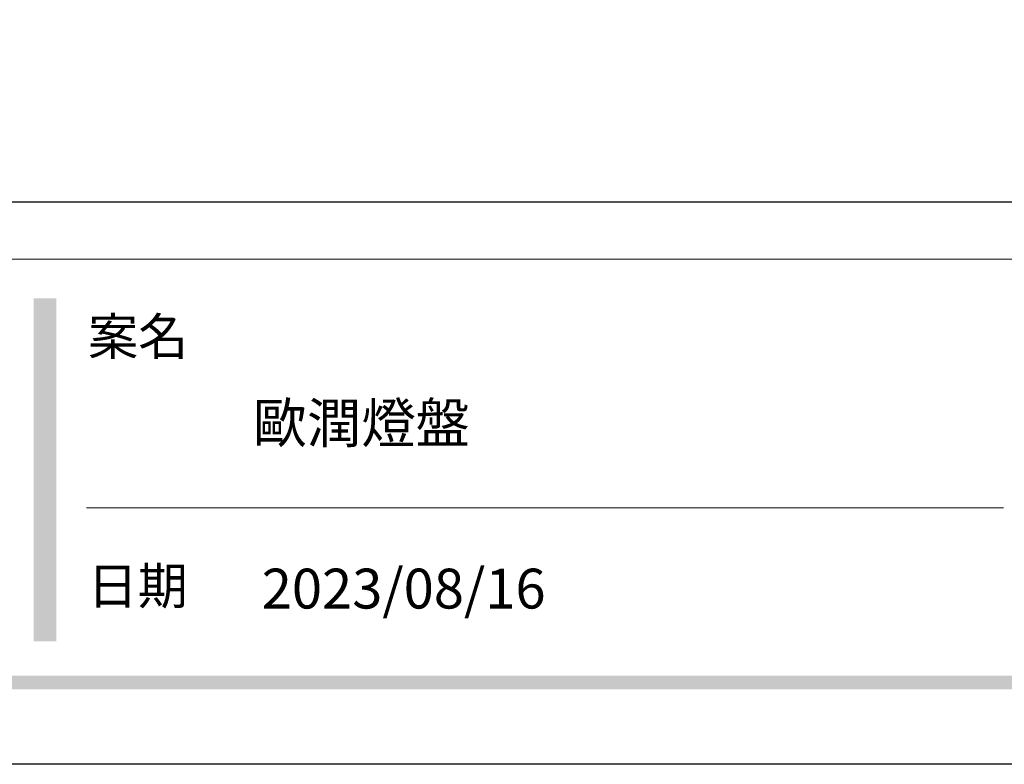
# Model space of a CAD drawing. Units: millimetres. Extents: x 8541 to 13887, y 2171 to 4691.
# Drawn here: x 11141 to 11551, y 2171 to 2480 of the extents above; entities that cross this region are included whole.
import ezdxf

# ---------------------------------------------------------------- set-up
doc = ezdxf.new("R2010")
doc.units = ezdxf.units.MM
doc.styles.add('華槶圖框文字2', font='Microsoft JhengHei.ttf', dxfattribs={"width": 1.053, "height": 1.8})

# ---------------------------------------------------------------- blocks, each defined once
blk = doc.blocks.new('10-')
h = blk.add_hatch(color=256)
h.dxf.hatch_style = 1
h.paths.add_polyline_path([(46865.3, 70229.27), (46849.55, 70229.27), (46849.55, 69991.17), (46865.3, 69991.17)])
h = blk.add_hatch(color=256)
h.dxf.hatch_style = 1
h.paths.add_polyline_path([(48378.16, 69967.51), (45548.16, 69967.51), (45548.16, 69958.03), (48378.16, 69958.03)])
at = {"color": 250, "lineweight": 20}
for p, q in [((48116.44, 70256.31), (45545.37, 70256.31)), ((47522.71, 70083.75), (46886.25, 70083.75))]:
    blk.add_line(p, q, dxfattribs=at)
at = {"color": 7, "true_color": 0xffffff}
blk.add_lwpolyline([(45476.85, 69905.93), (45476.85, 74105.93), (48446.85, 74105.93), (48446.85, 69905.93)], close=True, dxfattribs=at)
blk.add_lwpolyline([(45546.85, 70295.93), (45546.85, 74035.93), (48376.85, 74035.93), (48376.85, 70295.93)], close=True)
at = {"color": 250, "char_height": 25.505, "attachment_point": 1, "style": '華槶圖框文字2'}
for s, width, insert in [('{\\W1;案名}', 3400.7407, (46887.33, 70215.43)), ('{\\W1;日期}', 2368.7782, (46887.02, 70042.42))]:
    blk.add_mtext_dynamic_manual_height_columns(s, width=width, gutter_width=9, heights=[0], dxfattribs=dict(at, insert=insert))

msp = doc.modelspace()

# ---------------------------------------------------------------- block references
at = {"color": 7, "xscale": 0.6000000000000001, "yscale": 0.6000000000000001, "zscale": 0.6000000000000001}
msp.add_blockref('10-', (-16962.74, -39772.98), dxfattribs=at)

# ---------------------------------------------------------------- texts
at = {"color": 250, "style": '華槶圖框文字2'}
msp.add_text('歐潤燈盤', height=16.569, dxfattribs=at).set_placement((11238.24, 2304.35))
at = {"color": 250, "insert": (11242.01, 2252), "char_height": 16.5854, "attachment_point": 1, "style": '華槶圖框文字2'}
msp.add_mtext_dynamic_manual_height_columns('\\A1;{\\W1;2023/08/16}', width=360.67, gutter_width=9, heights=[0], dxfattribs=at)

doc.saveas('drawing.dxf')
